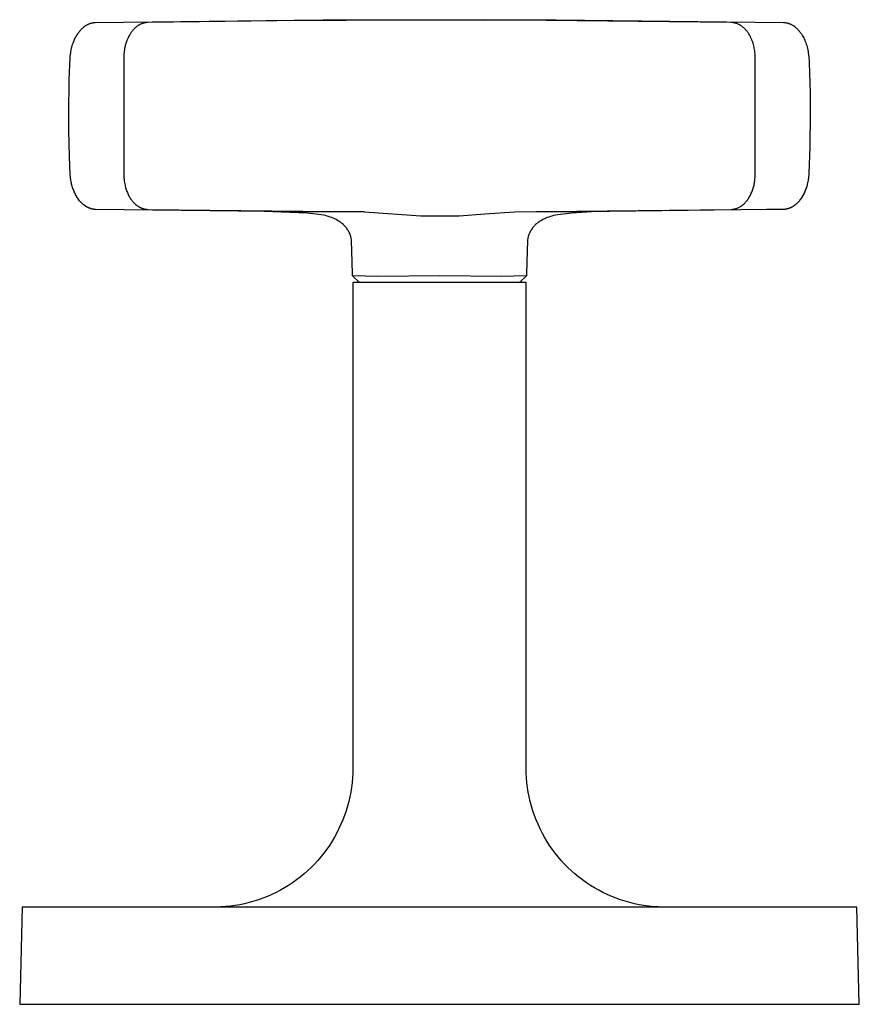
# Model space of a CAD drawing. Units: millimetres. Extents: x -304 to 356, y -291 to 295.
# Drawn here: x 295 to 356, y 71 to 142 of the extents above; entities that cross this region are included whole.
import ezdxf

# ---------------------------------------------------------------- set-up
doc = ezdxf.new("R2010")
doc.units = ezdxf.units.MM
doc.header["$MEASUREMENT"] = 0
doc.layers.add('Default', color=7, linetype='Continuous', true_color=0x000000)

msp = doc.modelspace()

# ---------------------------------------------------------------- linework, layer by layer
at = {"layer": 'Default', "color": 7, "true_color": 0xffffff}
for p, q in [((300.095, 141.857), (300.128, 141.876)), ((300.128, 141.876), (300.162, 141.893)), ((300.162, 141.893), (300.196, 141.91)), ((300.196, 141.91), (300.23, 141.926)), ((300.23, 141.926), (300.265, 141.941)), ((300.265, 141.941), (300.3, 141.955)), ((300.3, 141.955), (300.336, 141.968)), ((300.336, 141.968), (300.372, 141.98)), ((300.372, 141.98), (300.408, 141.992)), ((300.408, 141.992), (300.444, 142.002)), ((300.444, 142.002), (300.481, 142.011)), ((300.481, 142.011), (300.518, 142.018)), ((300.518, 142.018), (300.555, 142.025)), ((300.555, 142.025), (300.593, 142.031)), ((300.593, 142.031), (300.63, 142.035)), ((300.63, 142.035), (300.648, 142.037)), ((300.648, 142.037), (300.667, 142.038)), ((300.667, 142.038), (300.703, 142.04)), ((300.703, 142.04), (317.119, 142.241)), ((303.932, 141.891), (303.898, 141.873)), ((303.966, 141.908), (303.932, 141.891)), ((304.001, 141.924), (303.966, 141.908)), ((304.036, 141.939), (304.001, 141.924)), ((304.071, 141.953), (304.036, 141.939)), ((304.107, 141.966), (304.071, 141.953)), ((304.143, 141.978), (304.107, 141.966)), ((304.179, 141.989), (304.143, 141.978)), ((304.215, 141.998), (304.179, 141.989)), ((304.25, 142.007), (304.215, 141.998)), ((304.285, 142.014), (304.25, 142.007)), ((304.321, 142.021), (304.285, 142.014)), ((304.357, 142.027), (304.321, 142.021)), ((304.393, 142.031), (304.357, 142.027)), ((304.429, 142.035), (304.393, 142.031)), ((304.465, 142.038), (304.429, 142.035)), ((304.51, 142.04), (304.465, 142.038)), ((313.797, 142.15), (304.51, 142.04)), ((328.779, 142.241), (313.797, 142.15)), ((317.119, 142.241), (333.91, 142.241)), ((346.498, 142.04), (328.779, 142.241)), ((333.91, 142.241), (350.31, 142.04)), ((346.538, 142.039), (346.498, 142.04)), ((346.577, 142.036), (346.538, 142.039)), ((346.617, 142.032), (346.577, 142.036)), ((346.663, 142.027), (346.617, 142.032)), ((346.708, 142.019), (346.663, 142.027)), ((346.754, 142.01), (346.708, 142.019)), ((346.799, 142), (346.754, 142.01)), ((346.823, 141.994), (346.799, 142)), ((346.846, 141.988), (346.823, 141.994)), ((346.87, 141.981), (346.846, 141.988)), ((346.893, 141.973), (346.87, 141.981)), ((346.917, 141.965), (346.893, 141.973)), ((346.94, 141.957), (346.917, 141.965)), ((346.986, 141.939), (346.94, 141.957)), ((347.031, 141.92), (346.986, 141.939)), ((347.076, 141.899), (347.031, 141.92)), ((347.12, 141.877), (347.076, 141.899)), ((347.163, 141.853), (347.12, 141.877)), ((350.31, 142.04), (350.332, 142.039)), ((350.332, 142.039), (350.355, 142.038)), ((350.355, 142.038), (350.373, 142.037)), ((350.373, 142.037), (350.391, 142.035)), ((350.387, 142.036), (350.433, 142.03)), ((350.391, 142.035), (350.428, 142.031)), ((350.428, 142.031), (350.465, 142.025)), ((350.433, 142.03), (350.479, 142.023)), ((350.465, 142.025), (350.501, 142.019)), ((350.479, 142.023), (350.524, 142.015)), ((350.501, 142.019), (350.537, 142.011)), ((350.524, 142.015), (350.569, 142.004)), ((350.537, 142.011), (350.573, 142.003)), ((350.569, 142.004), (350.614, 141.993)), ((350.573, 142.003), (350.608, 141.993)), ((350.608, 141.993), (350.644, 141.983)), ((350.614, 141.993), (350.659, 141.98)), ((350.644, 141.983), (350.679, 141.972)), ((350.659, 141.98), (350.702, 141.965)), ((350.679, 141.972), (350.713, 141.959)), ((350.702, 141.965), (350.746, 141.949)), ((350.713, 141.959), (350.742, 141.948)), ((350.742, 141.948), (350.77, 141.937)), ((350.746, 141.949), (350.789, 141.931)), ((350.77, 141.937), (350.798, 141.925)), ((350.789, 141.931), (350.831, 141.912)), ((350.798, 141.925), (350.826, 141.912)), ((350.826, 141.912), (350.87, 141.89)), ((350.831, 141.912), (350.872, 141.892)), ((350.87, 141.89), (350.914, 141.866)), ((350.872, 141.892), (350.913, 141.87)), ((299.367, 141.099), (299.42, 141.185)), ((299.382, 141.123), (299.408, 141.166)), ((299.408, 141.166), (299.435, 141.207)), ((299.42, 141.185), (299.477, 141.27)), ((299.435, 141.207), (299.463, 141.249)), ((299.463, 141.249), (299.491, 141.289)), ((299.491, 141.289), (299.521, 141.329)), ((299.521, 141.329), (299.549, 141.366)), ((299.549, 141.366), (299.577, 141.402)), ((299.577, 141.402), (299.606, 141.437)), ((299.606, 141.437), (299.636, 141.472)), ((299.636, 141.472), (299.667, 141.506)), ((299.667, 141.506), (299.698, 141.539)), ((299.698, 141.539), (299.73, 141.572)), ((299.73, 141.572), (299.763, 141.604)), ((299.763, 141.604), (299.794, 141.633)), ((299.794, 141.633), (299.826, 141.662)), ((299.826, 141.662), (299.858, 141.69)), ((299.858, 141.69), (299.892, 141.717)), ((299.892, 141.717), (299.925, 141.744)), ((299.925, 141.744), (299.96, 141.769)), ((299.96, 141.769), (299.995, 141.794)), ((299.995, 141.794), (300.03, 141.817)), ((300.03, 141.817), (300.063, 141.838)), ((300.063, 141.838), (300.095, 141.857)), ((303.222, 141.207), (303.194, 141.162)), ((303.25, 141.252), (303.222, 141.207)), ((303.28, 141.296), (303.25, 141.252)), ((303.315, 141.345), (303.28, 141.296)), ((303.352, 141.394), (303.315, 141.345)), ((303.39, 141.442), (303.352, 141.394)), ((303.429, 141.489), (303.39, 141.442)), ((303.455, 141.518), (303.429, 141.489)), ((303.48, 141.546), (303.455, 141.518)), ((303.507, 141.573), (303.48, 141.546)), ((303.534, 141.6), (303.507, 141.573)), ((303.561, 141.627), (303.534, 141.6)), ((303.589, 141.653), (303.561, 141.627)), ((303.618, 141.678), (303.589, 141.653)), ((303.647, 141.702), (303.618, 141.678)), ((303.676, 141.726), (303.647, 141.702)), ((303.706, 141.75), (303.676, 141.726)), ((303.737, 141.772), (303.706, 141.75)), ((303.768, 141.794), (303.737, 141.772)), ((303.8, 141.815), (303.768, 141.794)), ((303.832, 141.835), (303.8, 141.815)), ((303.865, 141.855), (303.832, 141.835)), ((303.898, 141.873), (303.865, 141.855)), ((347.195, 141.835), (347.163, 141.853)), ((347.226, 141.815), (347.195, 141.835)), ((347.257, 141.795), (347.226, 141.815)), ((347.288, 141.774), (347.257, 141.795)), ((347.318, 141.752), (347.288, 141.774)), ((347.348, 141.729), (347.318, 141.752)), ((347.378, 141.705), (347.348, 141.729)), ((347.407, 141.681), (347.378, 141.705)), ((347.436, 141.656), (347.407, 141.681)), ((347.465, 141.63), (347.436, 141.656)), ((347.493, 141.603), (347.465, 141.63)), ((347.52, 141.576), (347.493, 141.603)), ((347.555, 141.54), (347.52, 141.576)), ((347.588, 141.503), (347.555, 141.54)), ((347.621, 141.465), (347.588, 141.503)), ((347.653, 141.427), (347.621, 141.465)), ((347.679, 141.394), (347.653, 141.427)), ((347.704, 141.361), (347.679, 141.394)), ((347.728, 141.328), (347.704, 141.361)), ((347.752, 141.294), (347.728, 141.328)), ((347.776, 141.259), (347.752, 141.294)), ((347.798, 141.225), (347.776, 141.259)), ((347.842, 141.154), (347.798, 141.225)), ((350.913, 141.87), (350.953, 141.847)), ((350.914, 141.866), (350.957, 141.842)), ((350.953, 141.847), (350.993, 141.823)), ((350.957, 141.842), (350.999, 141.816)), ((350.993, 141.823), (351.031, 141.797)), ((350.999, 141.816), (351.035, 141.792)), ((351.031, 141.797), (351.069, 141.77)), ((351.035, 141.792), (351.07, 141.767)), ((351.069, 141.77), (351.105, 141.742)), ((351.07, 141.767), (351.104, 141.742)), ((351.104, 141.742), (351.138, 141.716)), ((351.138, 141.716), (351.171, 141.689)), ((351.171, 141.689), (351.204, 141.661)), ((351.204, 141.661), (351.236, 141.633)), ((351.236, 141.633), (351.267, 141.603)), ((351.267, 141.603), (351.3, 141.572)), ((351.3, 141.572), (351.332, 141.539)), ((351.332, 141.539), (351.363, 141.506)), ((351.363, 141.506), (351.394, 141.472)), ((351.394, 141.472), (351.424, 141.437)), ((351.424, 141.437), (351.453, 141.402)), ((351.453, 141.402), (351.481, 141.366)), ((351.481, 141.366), (351.509, 141.33)), ((351.509, 141.33), (351.538, 141.291)), ((351.538, 141.291), (351.566, 141.251)), ((351.566, 141.251), (351.593, 141.211)), ((351.593, 141.211), (351.62, 141.17)), ((351.62, 141.17), (351.646, 141.129)), ((299.076, 140.452), (299.108, 140.548)), ((299.079, 140.454), (299.109, 140.543)), ((299.108, 140.548), (299.144, 140.643)), ((299.109, 140.543), (299.142, 140.631)), ((299.142, 140.631), (299.179, 140.724)), ((299.144, 140.643), (299.182, 140.737)), ((299.179, 140.724), (299.219, 140.815)), ((299.182, 140.737), (299.224, 140.83)), ((299.219, 140.815), (299.262, 140.905)), ((299.224, 140.83), (299.269, 140.921)), ((299.262, 140.905), (299.307, 140.994)), ((299.269, 140.921), (299.316, 141.011)), ((299.307, 140.994), (299.331, 141.037)), ((299.316, 141.011), (299.367, 141.099)), ((299.331, 141.037), (299.356, 141.08)), ((299.356, 141.08), (299.382, 141.123)), ((302.897, 140.458), (302.877, 140.385)), ((302.918, 140.531), (302.897, 140.458)), ((302.941, 140.603), (302.918, 140.531)), ((302.966, 140.674), (302.941, 140.603)), ((302.985, 140.727), (302.966, 140.674)), ((303.006, 140.779), (302.985, 140.727)), ((303.027, 140.831), (303.006, 140.779)), ((303.049, 140.883), (303.027, 140.831)), ((303.077, 140.942), (303.049, 140.883)), ((303.106, 141.001), (303.077, 140.942)), ((303.136, 141.059), (303.106, 141.001)), ((303.168, 141.116), (303.136, 141.059)), ((303.194, 141.162), (303.168, 141.116)), ((347.866, 141.111), (347.842, 141.154)), ((347.89, 141.068), (347.866, 141.111)), ((347.913, 141.025), (347.89, 141.068)), ((347.936, 140.981), (347.913, 141.025)), ((347.957, 140.936), (347.936, 140.981)), ((347.978, 140.892), (347.957, 140.936)), ((348.017, 140.801), (347.978, 140.892)), ((348.05, 140.716), (348.017, 140.801)), ((348.081, 140.63), (348.05, 140.716)), ((348.109, 140.543), (348.081, 140.63)), ((348.135, 140.456), (348.109, 140.543)), ((351.646, 141.129), (351.671, 141.087)), ((351.671, 141.087), (351.718, 141.003)), ((351.718, 141.003), (351.76, 140.923)), ((351.76, 140.923), (351.8, 140.841)), ((351.8, 140.841), (351.837, 140.759)), ((351.837, 140.759), (351.872, 140.675)), ((351.872, 140.675), (351.91, 140.577)), ((351.91, 140.577), (351.944, 140.477)), ((351.944, 140.477), (351.976, 140.376)), ((298.924, 139.735), (298.939, 139.85)), ((298.939, 139.85), (298.956, 139.957)), ((298.956, 139.957), (298.976, 140.063)), ((298.976, 140.063), (298.999, 140.169)), ((298.999, 140.169), (299.026, 140.274)), ((299.026, 140.274), (299.051, 140.364)), ((299.047, 140.354), (299.076, 140.452)), ((299.051, 140.364), (299.079, 140.454)), ((302.779, 139.765), (302.774, 139.656)), ((302.788, 139.873), (302.779, 139.765)), ((302.8, 139.98), (302.788, 139.873)), ((302.816, 140.088), (302.8, 139.98)), ((302.828, 140.162), (302.816, 140.088)), ((302.843, 140.237), (302.828, 140.162)), ((302.859, 140.311), (302.843, 140.237)), ((302.877, 140.385), (302.859, 140.311)), ((348.159, 140.365), (348.135, 140.456)), ((348.18, 140.273), (348.159, 140.365)), ((348.199, 140.18), (348.18, 140.273)), ((348.215, 140.088), (348.199, 140.18)), ((348.229, 139.986), (348.215, 140.088)), ((348.241, 139.885), (348.229, 139.986)), ((348.249, 139.783), (348.241, 139.885)), ((348.255, 139.68), (348.249, 139.783)), ((351.976, 140.376), (352.005, 140.274)), ((352.005, 140.274), (352.031, 140.169)), ((352.031, 140.169), (352.054, 140.063)), ((352.054, 140.063), (352.074, 139.957)), ((352.074, 139.957), (352.091, 139.85)), ((352.091, 139.85), (352.106, 139.729)), ((298.838, 137.952), (298.904, 139.486)), ((298.904, 139.486), (298.913, 139.62)), ((298.913, 139.62), (298.924, 139.735)), ((302.774, 139.656), (302.772, 139.571)), ((302.772, 139.571), (302.772, 131.042)), ((348.257, 139.62), (348.255, 139.68)), ((348.257, 131.017), (348.257, 139.62)), ((352.106, 139.729), (352.113, 139.669)), ((352.113, 139.669), (352.118, 139.608)), ((352.118, 139.608), (352.144, 139.121)), ((352.144, 139.121), (352.217, 136.977)), ((298.795, 135.416), (298.838, 137.952)), ((352.217, 136.977), (352.235, 135.416)), ((298.802, 134.246), (298.795, 135.416)), ((352.235, 135.416), (352.204, 133.076)), ((298.848, 132.393), (298.802, 134.246)), ((352.204, 133.076), (352.127, 131.151)), ((298.908, 131.054), (298.848, 132.393)), ((298.917, 130.944), (298.908, 131.054)), ((298.925, 130.869), (298.917, 130.944)), ((298.934, 130.794), (298.925, 130.869)), ((298.945, 130.718), (298.934, 130.794)), ((298.958, 130.644), (298.945, 130.718)), ((298.973, 130.561), (298.958, 130.644)), ((298.99, 130.479), (298.973, 130.561)), ((302.772, 131.042), (302.773, 130.969)), ((302.773, 130.969), (302.776, 130.899)), ((302.776, 130.899), (302.78, 130.83)), ((302.78, 130.83), (302.785, 130.76)), ((302.785, 130.76), (302.792, 130.691)), ((302.792, 130.691), (302.804, 130.597)), ((302.804, 130.597), (302.818, 130.503)), ((348.207, 130.481), (348.219, 130.557)), ((348.219, 130.557), (348.23, 130.633)), ((348.23, 130.633), (348.239, 130.71)), ((348.239, 130.71), (348.246, 130.787)), ((348.246, 130.787), (348.252, 130.865)), ((348.252, 130.865), (348.255, 130.944)), ((348.255, 130.944), (348.257, 131.017)), ((352.056, 130.561), (352.038, 130.479)), ((352.072, 130.644), (352.056, 130.561)), ((352.084, 130.719), (352.072, 130.644)), ((352.095, 130.794), (352.084, 130.719)), ((352.105, 130.869), (352.095, 130.794)), ((352.113, 130.945), (352.105, 130.869)), ((352.121, 131.042), (352.113, 130.945)), ((352.127, 131.151), (352.121, 131.042)), ((299.01, 130.397), (298.99, 130.479)), ((299.031, 130.316), (299.01, 130.397)), ((299.053, 130.236), (299.031, 130.316)), ((299.078, 130.158), (299.053, 130.236)), ((299.104, 130.08), (299.078, 130.158)), ((299.132, 130.002), (299.104, 130.08)), ((299.161, 129.928), (299.132, 130.002)), ((299.192, 129.854), (299.161, 129.928)), ((299.224, 129.781), (299.192, 129.854)), ((302.818, 130.503), (302.835, 130.409)), ((302.835, 130.409), (302.855, 130.316)), ((302.855, 130.316), (302.873, 130.238)), ((302.873, 130.238), (302.893, 130.16)), ((302.893, 130.16), (302.916, 130.083)), ((302.916, 130.083), (302.94, 130.007)), ((302.94, 130.007), (302.966, 129.931)), ((302.966, 129.931), (302.994, 129.857)), ((302.994, 129.857), (303.024, 129.782)), ((348.014, 129.805), (348.043, 129.879)), ((348.043, 129.879), (348.07, 129.953)), ((348.07, 129.953), (348.096, 130.028)), ((348.096, 130.028), (348.119, 130.103)), ((348.119, 130.103), (348.141, 130.179)), ((348.141, 130.179), (348.16, 130.254)), ((348.16, 130.254), (348.177, 130.329)), ((348.177, 130.329), (348.193, 130.405)), ((348.193, 130.405), (348.207, 130.481)), ((351.834, 129.844), (351.792, 129.752)), ((351.837, 129.855), (351.804, 129.782)), ((351.873, 129.938), (351.834, 129.844)), ((351.867, 129.929), (351.837, 129.855)), ((351.897, 130.003), (351.867, 129.929)), ((351.91, 130.032), (351.873, 129.938)), ((351.925, 130.08), (351.897, 130.003)), ((351.943, 130.128), (351.91, 130.032)), ((351.951, 130.158), (351.925, 130.08)), ((351.973, 130.224), (351.943, 130.128)), ((351.975, 130.237), (351.951, 130.158)), ((351.998, 130.316), (351.975, 130.237)), ((352.019, 130.397), (351.998, 130.316)), ((352.038, 130.479), (352.019, 130.397)), ((299.259, 129.709), (299.224, 129.781)), ((299.294, 129.64), (299.259, 129.709)), ((299.331, 129.573), (299.294, 129.64)), ((299.37, 129.506), (299.331, 129.573)), ((299.41, 129.44), (299.37, 129.506)), ((299.451, 129.379), (299.41, 129.44)), ((299.493, 129.318), (299.451, 129.379)), ((299.538, 129.259), (299.493, 129.318)), ((299.584, 129.201), (299.538, 129.259)), ((299.629, 129.147), (299.584, 129.201)), ((299.676, 129.095), (299.629, 129.147)), ((303.024, 129.782), (303.057, 129.709)), ((303.057, 129.709), (303.086, 129.647)), ((303.086, 129.647), (303.117, 129.585)), ((303.117, 129.585), (303.15, 129.524)), ((303.15, 129.524), (303.184, 129.463)), ((303.184, 129.463), (303.22, 129.404)), ((303.22, 129.404), (303.258, 129.346)), ((303.258, 129.346), (303.297, 129.289)), ((303.297, 129.289), (303.338, 129.233)), ((303.338, 129.233), (303.375, 129.187)), ((303.375, 129.187), (303.413, 129.141)), ((303.413, 129.141), (303.451, 129.097)), ((347.573, 129.091), (347.615, 129.138)), ((347.615, 129.138), (347.658, 129.19)), ((347.658, 129.19), (347.699, 129.244)), ((347.699, 129.244), (347.739, 129.299)), ((347.739, 129.299), (347.778, 129.355)), ((347.778, 129.355), (347.814, 129.413)), ((347.814, 129.413), (347.849, 129.471)), ((347.849, 129.471), (347.883, 129.53)), ((347.883, 129.53), (347.915, 129.591)), ((347.915, 129.591), (347.95, 129.661)), ((347.95, 129.661), (347.983, 129.733)), ((347.983, 129.733), (348.014, 129.805)), ((351.4, 129.147), (351.352, 129.095)), ((351.445, 129.201), (351.4, 129.147)), ((351.491, 129.259), (351.445, 129.201)), ((351.535, 129.319), (351.491, 129.259)), ((351.592, 129.4), (351.535, 129.317)), ((351.577, 129.379), (351.535, 129.319)), ((351.618, 129.441), (351.577, 129.379)), ((351.646, 129.486), (351.592, 129.4)), ((351.658, 129.507), (351.618, 129.441)), ((351.698, 129.573), (351.646, 129.486)), ((351.697, 129.573), (351.658, 129.507)), ((351.734, 129.641), (351.697, 129.573)), ((351.746, 129.662), (351.698, 129.573)), ((351.769, 129.71), (351.734, 129.641)), ((351.792, 129.752), (351.746, 129.662)), ((351.804, 129.782), (351.769, 129.71)), ((299.725, 129.045), (299.676, 129.095)), ((299.776, 128.996), (299.725, 129.045)), ((299.826, 128.951), (299.776, 128.996)), ((299.851, 128.929), (299.826, 128.951)), ((299.877, 128.908), (299.851, 128.929)), ((299.903, 128.887), (299.877, 128.908)), ((299.929, 128.867), (299.903, 128.887)), ((299.945, 128.853), (299.908, 128.882)), ((299.956, 128.847), (299.929, 128.867)), ((299.982, 128.826), (299.945, 128.853)), ((299.984, 128.828), (299.956, 128.847)), ((300.02, 128.799), (299.982, 128.826)), ((300.01, 128.81), (299.984, 128.828)), ((300.036, 128.792), (300.01, 128.81)), ((300.06, 128.774), (300.02, 128.799)), ((300.063, 128.776), (300.036, 128.792)), ((300.099, 128.751), (300.06, 128.774)), ((300.091, 128.759), (300.063, 128.776)), ((300.118, 128.744), (300.091, 128.759)), ((300.14, 128.729), (300.099, 128.751)), ((300.146, 128.729), (300.118, 128.744)), ((300.182, 128.708), (300.14, 128.729)), ((300.174, 128.714), (300.146, 128.729)), ((300.203, 128.7), (300.174, 128.714)), ((300.224, 128.688), (300.182, 128.708)), ((300.238, 128.684), (300.203, 128.7)), ((300.266, 128.67), (300.224, 128.688)), ((300.274, 128.669), (300.238, 128.684)), ((300.31, 128.653), (300.266, 128.67)), ((300.311, 128.654), (300.274, 128.669)), ((300.353, 128.638), (300.31, 128.653)), ((300.348, 128.641), (300.311, 128.654)), ((300.382, 128.63), (300.348, 128.641)), ((300.398, 128.624), (300.353, 128.638)), ((300.416, 128.62), (300.382, 128.63)), ((300.443, 128.612), (300.398, 128.624)), ((300.451, 128.61), (300.416, 128.62)), ((300.488, 128.601), (300.443, 128.612)), ((300.486, 128.602), (300.451, 128.61)), ((300.527, 128.593), (300.486, 128.602)), ((300.533, 128.592), (300.488, 128.601)), ((300.568, 128.586), (300.527, 128.593)), ((300.579, 128.584), (300.533, 128.592)), ((300.608, 128.58), (300.568, 128.586)), ((300.625, 128.577), (300.579, 128.584)), ((300.629, 128.578), (300.608, 128.58)), ((300.649, 128.576), (300.629, 128.578)), ((300.67, 128.574), (300.649, 128.576)), ((300.69, 128.573), (300.67, 128.574)), ((300.731, 128.571), (300.69, 128.573)), ((315.139, 128.391), (300.731, 128.571)), ((303.451, 129.097), (303.492, 129.054)), ((303.492, 129.054), (303.533, 129.012)), ((303.533, 129.012), (303.576, 128.971)), ((303.576, 128.971), (303.62, 128.932)), ((303.62, 128.932), (303.643, 128.913)), ((303.643, 128.913), (303.666, 128.895)), ((303.666, 128.895), (303.709, 128.861)), ((303.709, 128.861), (303.754, 128.829)), ((303.754, 128.829), (303.8, 128.799)), ((303.8, 128.799), (303.823, 128.784)), ((303.823, 128.784), (303.847, 128.77)), ((303.847, 128.77), (303.871, 128.756)), ((303.871, 128.756), (303.895, 128.742)), ((303.895, 128.742), (303.919, 128.729)), ((303.919, 128.729), (303.944, 128.717)), ((303.944, 128.717), (303.969, 128.705)), ((303.969, 128.705), (303.994, 128.693)), ((303.994, 128.693), (304.019, 128.682)), ((304.019, 128.682), (304.044, 128.672)), ((304.044, 128.672), (304.069, 128.662)), ((304.069, 128.662), (304.094, 128.653)), ((304.094, 128.653), (304.119, 128.644)), ((304.119, 128.644), (304.144, 128.636)), ((304.144, 128.636), (304.169, 128.628)), ((304.169, 128.628), (304.195, 128.621)), ((304.195, 128.621), (304.22, 128.614)), ((304.22, 128.614), (304.246, 128.608)), ((304.246, 128.608), (304.272, 128.602)), ((304.272, 128.602), (304.298, 128.597)), ((304.298, 128.597), (304.324, 128.592)), ((304.324, 128.592), (304.35, 128.588)), ((304.35, 128.588), (304.377, 128.584)), ((304.377, 128.584), (304.403, 128.58)), ((304.403, 128.58), (304.429, 128.578)), ((304.429, 128.578), (304.456, 128.575)), ((304.456, 128.575), (304.491, 128.573)), ((304.491, 128.573), (304.526, 128.571)), ((304.526, 128.571), (320.12, 128.391)), ((316.01, 128.29), (312.889, 128.418)), ((330.909, 128.391), (346.53, 128.572)), ((335.891, 128.391), (332.476, 128.408)), ((336.479, 128.398), (335.022, 128.29)), ((349.07, 128.555), (335.891, 128.391)), ((346.53, 128.572), (346.556, 128.573)), ((346.556, 128.573), (346.578, 128.574)), ((346.578, 128.574), (346.6, 128.577)), ((346.6, 128.577), (346.653, 128.583)), ((346.653, 128.583), (346.696, 128.589)), ((346.696, 128.589), (346.72, 128.593)), ((346.72, 128.593), (346.744, 128.598)), ((346.744, 128.598), (346.768, 128.603)), ((346.768, 128.603), (346.792, 128.608)), ((346.792, 128.608), (346.815, 128.614)), ((346.815, 128.614), (346.839, 128.62)), ((346.839, 128.62), (346.862, 128.627)), ((346.862, 128.627), (346.885, 128.634)), ((346.885, 128.634), (346.909, 128.641)), ((346.909, 128.641), (346.932, 128.65)), ((346.932, 128.65), (346.956, 128.658)), ((346.956, 128.658), (346.979, 128.667)), ((346.979, 128.667), (347.002, 128.676)), ((347.002, 128.676), (347.025, 128.686)), ((347.025, 128.686), (347.07, 128.707)), ((347.07, 128.707), (347.114, 128.729)), ((347.114, 128.729), (347.158, 128.753)), ((347.158, 128.753), (347.201, 128.778)), ((347.201, 128.778), (347.243, 128.805)), ((347.243, 128.805), (347.269, 128.822)), ((347.269, 128.822), (347.294, 128.84)), ((347.294, 128.84), (347.32, 128.859)), ((347.32, 128.859), (347.344, 128.878)), ((347.344, 128.878), (347.369, 128.897)), ((347.369, 128.897), (347.393, 128.917)), ((347.393, 128.917), (347.417, 128.937)), ((347.417, 128.937), (347.44, 128.958)), ((347.44, 128.958), (347.486, 129.001)), ((347.486, 129.001), (347.53, 129.045)), ((347.53, 129.045), (347.573, 129.091)), ((350.339, 128.573), (349.07, 128.555)), ((350.364, 128.574), (350.339, 128.573)), ((350.384, 128.575), (350.364, 128.574)), ((350.404, 128.577), (350.384, 128.575)), ((350.429, 128.58), (350.404, 128.577)), ((350.454, 128.584), (350.429, 128.58)), ((350.478, 128.587), (350.454, 128.584)), ((350.503, 128.592), (350.478, 128.587)), ((350.535, 128.598), (350.503, 128.592)), ((350.56, 128.604), (350.535, 128.598)), ((350.591, 128.612), (350.56, 128.604)), ((350.621, 128.62), (350.591, 128.612)), ((350.652, 128.629), (350.621, 128.62)), ((350.682, 128.639), (350.652, 128.629)), ((350.719, 128.652), (350.682, 128.639)), ((350.755, 128.667), (350.719, 128.652)), ((350.791, 128.682), (350.755, 128.667)), ((350.827, 128.698), (350.791, 128.682)), ((350.855, 128.712), (350.827, 128.698)), ((350.883, 128.727), (350.855, 128.712)), ((350.911, 128.742), (350.883, 128.727)), ((350.939, 128.758), (350.911, 128.742)), ((350.966, 128.774), (350.939, 128.758)), ((350.993, 128.791), (350.966, 128.774)), ((351.019, 128.808), (350.993, 128.791)), ((351.046, 128.826), (351.019, 128.808)), ((351.073, 128.845), (351.046, 128.826)), ((351.1, 128.865), (351.073, 128.845)), ((351.126, 128.886), (351.1, 128.865)), ((351.152, 128.907), (351.126, 128.886)), ((351.178, 128.928), (351.152, 128.907)), ((351.204, 128.95), (351.178, 128.928)), ((351.253, 128.995), (351.204, 128.95)), ((351.304, 129.044), (351.253, 128.995)), ((351.352, 129.095), (351.304, 129.044)), ((320.12, 128.391), (315.139, 128.391)), ((317.183, 128.147), (316.01, 128.29)), ((317.298, 128.122), (317.183, 128.147)), ((317.411, 128.093), (317.298, 128.122)), ((317.524, 128.059), (317.411, 128.093)), ((317.635, 128.022), (317.524, 128.059)), ((317.745, 127.981), (317.635, 128.022)), ((317.854, 127.937), (317.745, 127.981)), ((317.961, 127.888), (317.854, 127.937)), ((318.066, 127.836), (317.961, 127.888)), ((318.169, 127.781), (318.066, 127.836)), ((318.271, 127.721), (318.169, 127.781)), ((318.326, 127.686), (318.271, 127.721)), ((320.12, 128.391), (324.18, 128.115)), ((324.18, 128.115), (326.935, 128.115)), ((326.935, 128.115), (328.771, 128.248)), ((328.771, 128.248), (330.909, 128.391)), ((332.759, 127.721), (332.703, 127.686)), ((332.86, 127.781), (332.759, 127.721)), ((332.963, 127.836), (332.86, 127.781)), ((333.069, 127.888), (332.963, 127.836)), ((333.176, 127.937), (333.069, 127.888)), ((333.284, 127.981), (333.176, 127.937)), ((333.394, 128.022), (333.284, 127.981)), ((333.505, 128.059), (333.394, 128.022)), ((333.618, 128.093), (333.505, 128.059)), ((333.732, 128.122), (333.618, 128.093)), ((333.846, 128.147), (333.732, 128.122)), ((335.022, 128.29), (333.846, 128.147)), ((318.381, 127.65), (318.326, 127.686)), ((318.434, 127.611), (318.381, 127.65)), ((318.486, 127.571), (318.434, 127.611)), ((318.537, 127.529), (318.486, 127.571)), ((318.586, 127.485), (318.537, 127.529)), ((318.633, 127.439), (318.586, 127.485)), ((318.679, 127.392), (318.633, 127.439)), ((318.724, 127.344), (318.679, 127.392)), ((318.766, 127.294), (318.724, 127.344)), ((318.807, 127.242), (318.766, 127.294)), ((318.846, 127.189), (318.807, 127.242)), ((318.884, 127.135), (318.846, 127.189)), ((318.919, 127.08), (318.884, 127.135)), ((318.953, 127.023), (318.919, 127.08)), ((318.984, 126.966), (318.953, 127.023)), ((332.077, 127.023), (332.045, 126.966)), ((332.11, 127.08), (332.077, 127.023)), ((332.146, 127.135), (332.11, 127.08)), ((332.183, 127.189), (332.146, 127.135)), ((332.222, 127.242), (332.183, 127.189)), ((332.263, 127.294), (332.222, 127.242)), ((332.306, 127.344), (332.263, 127.294)), ((332.35, 127.392), (332.306, 127.344)), ((332.396, 127.439), (332.35, 127.392)), ((332.444, 127.485), (332.396, 127.439)), ((332.493, 127.529), (332.444, 127.485)), ((332.543, 127.571), (332.493, 127.529)), ((332.595, 127.611), (332.543, 127.571)), ((332.648, 127.65), (332.595, 127.611)), ((332.703, 127.686), (332.648, 127.65)), ((319.014, 126.907), (318.984, 126.966)), ((319.042, 126.847), (319.014, 126.907)), ((319.067, 126.787), (319.042, 126.847)), ((319.086, 126.736), (319.067, 126.787)), ((319.103, 126.684), (319.086, 126.736)), ((319.119, 126.632), (319.103, 126.684)), ((319.132, 126.58), (319.119, 126.632)), ((319.144, 126.527), (319.132, 126.58)), ((319.171, 126.33), (319.144, 126.527)), ((319.216, 124.78), (319.171, 126.33)), ((331.858, 126.331), (331.814, 124.78)), ((331.885, 126.527), (331.858, 126.331)), ((331.861, 126.374), (331.86, 126.364)), ((331.897, 126.58), (331.885, 126.527)), ((331.911, 126.632), (331.897, 126.58)), ((331.926, 126.684), (331.911, 126.632)), ((331.943, 126.736), (331.926, 126.684)), ((331.962, 126.787), (331.943, 126.736)), ((331.988, 126.847), (331.962, 126.787)), ((332.015, 126.907), (331.988, 126.847)), ((332.045, 126.966), (332.015, 126.907)), ((319.239, 123.923), (319.216, 124.78)), ((331.814, 124.78), (331.791, 123.922)), ((319.243, 123.785), (319.239, 123.923)), ((321.069, 123.744), (319.243, 123.785)), ((319.743, 123.304), (319.244, 123.784)), ((325.515, 123.785), (321.069, 123.744)), ((325.519, 123.785), (325.515, 123.785)), ((329.961, 123.744), (325.519, 123.785)), ((331.786, 123.785), (329.961, 123.744)), ((331.785, 123.784), (331.287, 123.304)), ((331.791, 123.922), (331.786, 123.785)), ((331.765, 123.304), (319.265, 123.304)), ((319.265, 123.304), (319.265, 88.304)), ((331.765, 88.304), (331.765, 123.304)), ((319.265, 88.304), (319.259, 87.958)), ((331.771, 87.958), (331.765, 88.304)), ((319.211, 87.268), (319.169, 86.925)), ((319.241, 87.612), (319.211, 87.268)), ((319.259, 87.958), (319.241, 87.612)), ((331.789, 87.612), (331.771, 87.958)), ((331.819, 87.268), (331.789, 87.612)), ((331.86, 86.924), (331.819, 87.268)), ((319.116, 86.583), (319.05, 86.243)), ((319.169, 86.925), (319.116, 86.583)), ((331.914, 86.582), (331.86, 86.924)), ((331.979, 86.243), (331.914, 86.582)), ((318.973, 85.906), (318.884, 85.572)), ((319.05, 86.243), (318.973, 85.906)), ((332.057, 85.905), (331.979, 86.243)), ((332.145, 85.571), (332.057, 85.905)), ((318.784, 85.241), (318.673, 84.914)), ((318.884, 85.572), (318.784, 85.241)), ((332.246, 85.24), (332.145, 85.571)), ((332.357, 84.913), (332.246, 85.24)), ((318.55, 84.59), (318.416, 84.272)), ((318.673, 84.914), (318.55, 84.59)), ((332.48, 84.589), (332.357, 84.913)), ((332.614, 84.27), (332.48, 84.589)), ((318.271, 83.958), (318.115, 83.649)), ((318.416, 84.272), (318.271, 83.958)), ((332.759, 83.956), (332.614, 84.27)), ((332.915, 83.647), (332.759, 83.956)), ((317.772, 83.048), (317.586, 82.757)), ((317.949, 83.346), (317.772, 83.048)), ((318.115, 83.649), (317.949, 83.346)), ((333.081, 83.344), (332.915, 83.647)), ((333.258, 83.047), (333.081, 83.344)), ((333.445, 82.755), (333.258, 83.047)), ((317.389, 82.473), (317.182, 82.195)), ((317.586, 82.757), (317.389, 82.473)), ((333.642, 82.471), (333.445, 82.755)), ((333.848, 82.194), (333.642, 82.471)), ((316.741, 81.663), (316.507, 81.408)), ((316.967, 81.925), (316.741, 81.663)), ((317.182, 82.195), (316.967, 81.925)), ((334.065, 81.923), (333.848, 82.194)), ((334.29, 81.661), (334.065, 81.923)), ((334.524, 81.406), (334.29, 81.661)), ((316.013, 80.924), (315.754, 80.695)), ((316.265, 81.162), (316.013, 80.924)), ((316.507, 81.408), (316.265, 81.162)), ((334.767, 81.16), (334.524, 81.406)), ((335.018, 80.922), (334.767, 81.16)), ((335.278, 80.693), (335.018, 80.922)), ((315.213, 80.265), (314.931, 80.064)), ((315.487, 80.475), (315.213, 80.265)), ((315.754, 80.695), (315.487, 80.475)), ((335.545, 80.473), (335.278, 80.693)), ((335.819, 80.263), (335.545, 80.473)), ((336.101, 80.062), (335.819, 80.263)), ((314.048, 79.522), (313.741, 79.361)), ((314.348, 79.692), (314.048, 79.522)), ((314.643, 79.873), (314.348, 79.692)), ((314.931, 80.064), (314.643, 79.873)), ((336.389, 79.871), (336.101, 80.062)), ((336.684, 79.69), (336.389, 79.871)), ((336.985, 79.52), (336.684, 79.69)), ((337.292, 79.36), (336.985, 79.52)), ((312.465, 78.83), (312.136, 78.725)), ((312.791, 78.946), (312.465, 78.83)), ((313.112, 79.073), (312.791, 78.946)), ((313.429, 79.212), (313.112, 79.073)), ((313.741, 79.361), (313.429, 79.212)), ((337.604, 79.21), (337.292, 79.36)), ((337.921, 79.072), (337.604, 79.21)), ((338.243, 78.944), (337.921, 79.072)), ((338.569, 78.828), (338.243, 78.944)), ((338.898, 78.723), (338.569, 78.828)), ((295.448, 78.304), (295.265, 71.304)), ((355.581, 78.304), (295.448, 78.304)), ((309.756, 78.316), (309.41, 78.305)), ((310.101, 78.339), (309.756, 78.316)), ((310.445, 78.373), (310.101, 78.339)), ((310.787, 78.42), (310.445, 78.373)), ((311.128, 78.479), (310.787, 78.42)), ((311.467, 78.549), (311.128, 78.479)), ((311.803, 78.631), (311.467, 78.549)), ((312.136, 78.725), (311.803, 78.631)), ((339.231, 78.63), (338.898, 78.723)), ((339.567, 78.548), (339.231, 78.63)), ((339.906, 78.478), (339.567, 78.548)), ((340.247, 78.419), (339.906, 78.478)), ((340.59, 78.373), (340.247, 78.419)), ((340.934, 78.338), (340.59, 78.373)), ((341.279, 78.315), (340.934, 78.338)), ((341.625, 78.305), (341.279, 78.315)), ((355.765, 71.304), (355.581, 78.304)), ((295.265, 71.304), (355.765, 71.304))]:
    msp.add_line(p, q, dxfattribs=at)

doc.saveas('drawing.dxf')
